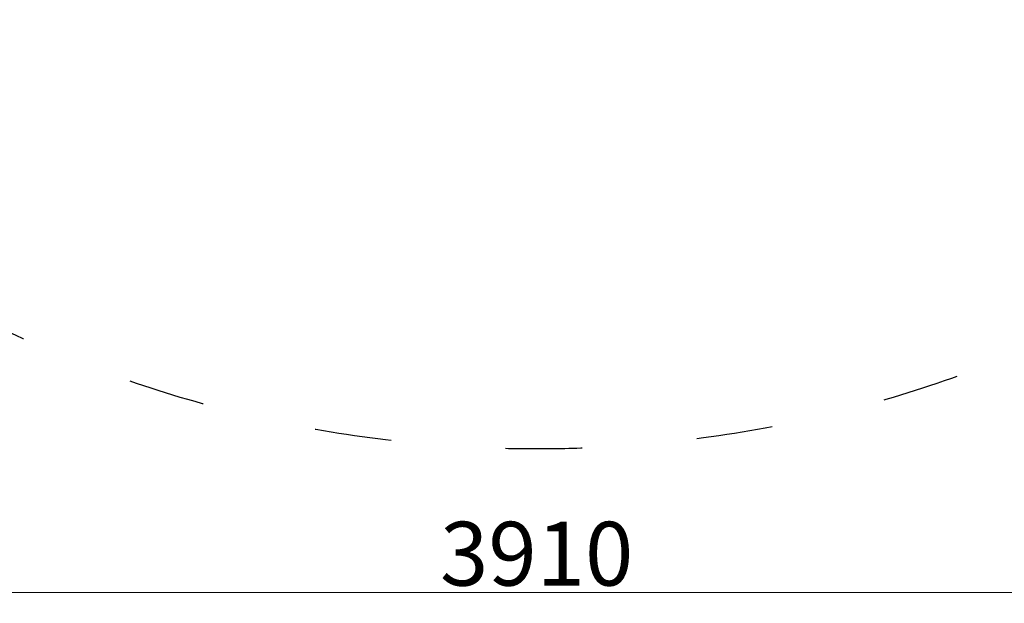
# Model space of a CAD drawing. Units: millimetres. Extents: x -5353 to 5147, y -7722 to 7128.
# Drawn here: x -810 to 733, y -2197 to -1282 of the extents above; entities that cross this region are included whole.
import ezdxf

# ---------------------------------------------------------------- set-up
doc = ezdxf.new("R2010")
doc.units = ezdxf.units.MM
doc.linetypes.add('ACAD_ISO03W100', pattern=[30, 12, -18])
doc.layers.add('InterSystem-dimension', color=7, linetype='Continuous', lineweight=5)
doc.layers.add('InterSystem-safety area', color=7, linetype='ACAD_ISO03W100', lineweight=30)
doc.styles.add('arial', font='arial.ttf')
doc.dimstyles.new('IS_1-50(mm)', dxfattribs={"dimtxt": 100, "dimasz": 100, "dimexe": 10, "dimexo": 50, "dimgap": 10, "dimtad": 1, "dimdec": 0, "dimrnd": 0.5, "dimzin": 0, "dimtxsty": 'arial', "dimcen": 50, "dimclrd": 256, "dimclre": 256, "dimclrt": 256, "dimadec": 1, "dimazin": 0, "dimtfac": 1, "dimtdec": 0, "dimtmove": 0, "dimatfit": 3, "dimfxl": 0, "dimtolj": 1, "dimtzin": 0, "dimlwd": -1, "dimlwe": -1, "dimarcsym": 0})

# ---------------------------------------------------------------- blocks, each defined once
blk = doc.blocks.new('*D8')
at = {"layer": 'Defpoints', "color": 0, "transparency": 16777216}
for p in [(-1955, 0), (1955, 0), (1955, -2180.1)]:
    blk.add_point(p, dxfattribs=at)
at = {"layer": 'InterSystem-dimension', "transparency": 16777216}
for p, q in [((-1955, -50), (-1955, -2190.1)), ((1955, -50), (1955, -2190.1)), ((-1855, -2180.1), (1855, -2180.1))]:
    blk.add_line(p, q, dxfattribs=at)
for points in [[(-1855, -2163.5), (-1855, -2196.8), (-1955, -2180.1)], [(1855, -2163.5), (1855, -2196.8), (1955, -2180.1)]]:
    blk.add_solid(points, dxfattribs=at)
at = {"layer": 'InterSystem-dimension', "transparency": 16777216, "insert": (0, -2119.1), "char_height": 100, "attachment_point": 5, "style": 'arial'}
blk.add_mtext('\\A1;3910', dxfattribs=at)

msp = doc.modelspace()

# ---------------------------------------------------------------- linework, layer by layer
at = {"layer": 'InterSystem-safety area', "ltscale": 10}
msp.add_circle((0, 0), 1955, dxfattribs=at)

# ---------------------------------------------------------------- dimensions: what is measured, and where the dimension line sits
at = {"layer": 'InterSystem-dimension'}
dim = msp.add_linear_dim(base=(1955, -2180.1), p1=(-1955, 0), p2=(1955, 0), dimstyle='IS_1-50(mm)', dxfattribs=at)
dim.commit()
dim.dimension.update_dxf_attribs({"geometry": '*D8', "text_midpoint": (0, -2119.1)})

doc.saveas('drawing.dxf')
